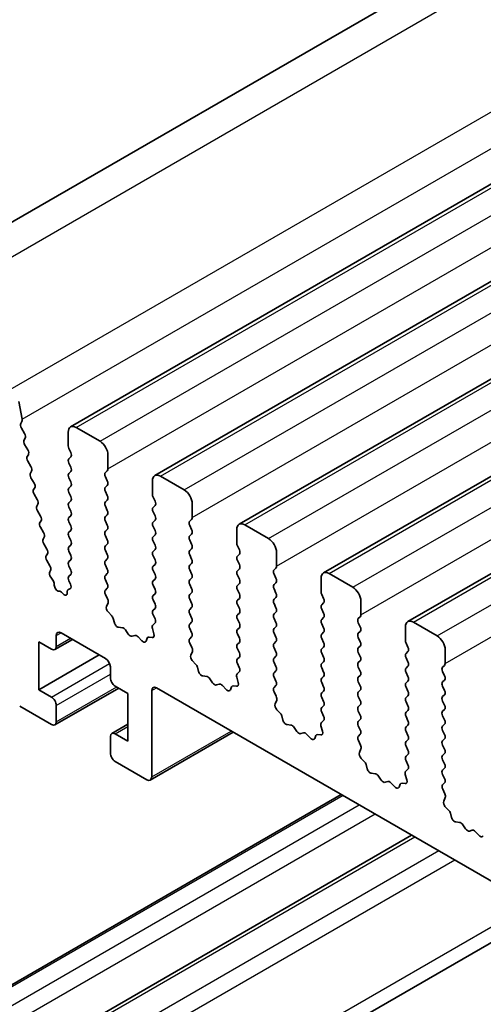
# Model space of a CAD drawing. Units: millimetres. Extents: x 29 to 4761, y 16 to 859.
# Drawn here: x 474 to 494, y 303 to 347 of the extents above; entities that cross this region are included whole.
import ezdxf

# ---------------------------------------------------------------- set-up
doc = ezdxf.new("R2010")
doc.units = ezdxf.units.MM
doc.header["$LTSCALE"] = 2
doc.layers.add('Visible (ISO)', color=7, linetype='Continuous', lineweight=35)
doc.layers.add('Visible Narrow (ISO)', color=7, linetype='Continuous', lineweight=25)

msp = doc.modelspace()

# ---------------------------------------------------------------- linework, layer by layer
at = {"layer": 'Visible (ISO)'}
for p, q in [((465.0279, 332.8794), (586.6502, 403.0981)), ((475.9449, 328.5756), (597.5673, 398.7943)), ((479.6926, 326.4119), (601.315, 396.6306)), ((483.4403, 324.2482), (605.0626, 394.4669)), ((487.1879, 322.0845), (608.8103, 392.3032)), ((490.9356, 319.9208), (612.558, 390.1395)), ((473.6456, 329.7128), (473.7978, 328.9201)), ((473.7858, 328.8117), (473.7363, 328.7307)), ((473.7628, 328.5231), (473.9017, 328.2859)), ((475.8414, 327.7344), (475.8414, 328.3467)), ((476.1949, 328.5509), (477.2556, 327.9385)), ((473.9282, 328.0782), (473.8777, 327.9959)), ((473.9041, 327.7882), (474.043, 327.5511)), ((475.9545, 327.4404), (475.8697, 327.6201)), ((474.0695, 327.3434), (474.019, 327.2611)), ((474.0454, 327.0534), (474.1844, 326.8164)), ((475.8697, 327.1628), (475.9545, 327.2445)), ((475.9545, 326.7872), (475.8697, 326.9669)), ((477.6092, 327.3261), (477.6092, 326.7138)), ((474.2108, 326.6086), (474.1603, 326.5263)), ((475.8697, 326.5096), (475.9545, 326.5913)), ((477.5809, 326.6321), (477.496, 326.5505)), ((474.1868, 326.3186), (474.3257, 326.0816)), ((475.9545, 326.134), (475.8697, 326.3137)), ((477.496, 326.3545), (477.5809, 326.1749)), ((479.5891, 325.5707), (479.5891, 326.183)), ((479.9426, 326.3872), (481.0033, 325.7748)), ((474.3521, 325.8738), (474.3016, 325.7916)), ((475.8697, 325.8564), (475.9545, 325.9381)), ((475.9545, 325.4808), (475.8697, 325.6605)), ((477.5809, 325.9789), (477.496, 325.8973)), ((477.496, 325.7013), (477.5809, 325.5217)), ((474.3281, 325.5838), (474.467, 325.3468)), ((475.8697, 325.2032), (475.9545, 325.2849)), ((477.5809, 325.3257), (477.496, 325.2441)), ((479.7022, 325.2767), (479.6173, 325.4564)), ((474.4934, 325.139), (474.4429, 325.0568)), ((474.4694, 324.849), (474.6083, 324.612)), ((475.9545, 324.8276), (475.8697, 325.0073)), ((477.496, 325.0481), (477.5809, 324.8685)), ((479.6173, 324.9991), (479.7022, 325.0808)), ((479.7022, 324.6235), (479.6173, 324.8032)), ((481.3568, 325.1624), (481.3568, 324.5501)), ((474.6347, 324.4043), (474.5843, 324.322)), ((475.8697, 324.55), (475.9545, 324.6317)), ((475.9545, 324.1744), (475.8697, 324.3541)), ((477.5809, 324.6725), (477.496, 324.5909)), ((477.496, 324.3949), (477.5809, 324.2153)), ((479.6173, 324.3459), (479.7022, 324.4276)), ((481.3285, 324.4684), (481.2437, 324.3868)), ((474.6107, 324.1142), (474.7496, 323.8772)), ((475.8697, 323.8968), (475.9545, 323.9785)), ((477.5809, 324.0193), (477.496, 323.9377)), ((479.7022, 323.9703), (479.6173, 324.15)), ((481.2437, 324.1908), (481.3285, 324.0112)), ((483.3367, 323.407), (483.3367, 324.0193)), ((483.6903, 324.2235), (484.7509, 323.6111)), ((474.7761, 323.6695), (474.7256, 323.5872)), ((475.9545, 323.5213), (475.8697, 323.7009)), ((477.496, 323.7417), (477.5809, 323.5621)), ((479.6173, 323.6927), (479.7022, 323.7744)), ((479.7022, 323.3171), (479.6173, 323.4968)), ((481.3285, 323.8152), (481.2437, 323.7336)), ((481.2437, 323.5376), (481.3285, 323.358)), ((474.752, 323.3795), (474.8909, 323.1424)), ((475.8697, 323.2436), (475.9545, 323.3253)), ((475.9545, 322.8681), (475.8697, 323.0477)), ((477.5809, 323.3661), (477.496, 323.2845)), ((477.496, 323.0885), (477.5809, 322.9089)), ((479.6173, 323.0395), (479.7022, 323.1212)), ((481.3285, 323.162), (481.2437, 323.0804)), ((483.4499, 323.113), (483.365, 323.2927)), ((485.1045, 322.9987), (485.1045, 322.3863)), ((474.9174, 322.9347), (474.8669, 322.8524)), ((474.8933, 322.6447), (475.0322, 322.4076)), ((475.8697, 322.5904), (475.9545, 322.6721)), ((477.5809, 322.7129), (477.496, 322.6313)), ((479.7022, 322.6639), (479.6173, 322.8436)), ((481.2437, 322.8844), (481.3285, 322.7048)), ((483.365, 322.8354), (483.4499, 322.9171)), ((483.4499, 322.4598), (483.365, 322.6395)), ((475.0587, 322.1999), (475.018, 322.1336)), ((475.9545, 322.2149), (475.8697, 322.3945)), ((477.496, 322.4353), (477.5809, 322.2557)), ((479.6173, 322.3863), (479.7022, 322.468)), ((479.7022, 322.0107), (479.6173, 322.1904)), ((481.3285, 322.5088), (481.2437, 322.4272)), ((481.2437, 322.2312), (481.3285, 322.0516)), ((483.365, 322.1822), (483.4499, 322.2639)), ((485.0762, 322.3047), (484.9913, 322.223)), ((475.0641, 321.8961), (475.1612, 321.7641)), ((475.8697, 321.9372), (475.9545, 322.0189)), ((475.9392, 321.5942), (475.8697, 321.7413)), ((477.5809, 322.0597), (477.496, 321.9781)), ((477.496, 321.7821), (477.5809, 321.6025)), ((479.6173, 321.7331), (479.7022, 321.8148)), ((481.3285, 321.8556), (481.2437, 321.774)), ((483.4499, 321.8066), (483.365, 321.9863)), ((484.9913, 322.0271), (485.0762, 321.8475)), ((487.0844, 321.2433), (487.0844, 321.8556)), ((487.4379, 322.0598), (488.4986, 321.4474)), ((475.2234, 321.5947), (475.2239, 321.5376)), ((475.43, 321.2752), (475.4432, 321.2754)), ((475.8011, 321.2015), (475.8011, 321.2601)), ((475.8498, 321.3553), (475.9188, 321.3847)), ((477.5809, 321.4065), (477.4972, 321.326)), ((479.7022, 321.3575), (479.6173, 321.5372)), ((481.2437, 321.578), (481.3285, 321.3984)), ((483.365, 321.529), (483.4499, 321.6107)), ((483.4499, 321.1534), (483.365, 321.3331)), ((485.0762, 321.6515), (484.9913, 321.5698)), ((484.9913, 321.3739), (485.0762, 321.1943)), ((475.5695, 321.2042), (475.598, 321.1717)), ((477.4987, 321.1269), (477.5946, 320.9293)), ((479.6173, 321.0799), (479.7022, 321.1616)), ((479.7022, 320.7043), (479.6173, 320.884)), ((481.3285, 321.2024), (481.2437, 321.1208)), ((481.2437, 320.9248), (481.3285, 320.7452)), ((483.365, 320.8758), (483.4499, 320.9575)), ((485.0762, 320.9983), (484.9913, 320.9166)), ((487.1975, 320.9493), (487.1127, 321.1289)), ((488.8522, 320.835), (488.8522, 320.2226)), ((477.6141, 320.7567), (477.5446, 320.5975)), ((479.6173, 320.4267), (479.7022, 320.5084)), ((481.3285, 320.5492), (481.2437, 320.4676)), ((483.4499, 320.5002), (483.365, 320.6799)), ((484.9913, 320.7207), (485.0762, 320.5411)), ((487.1127, 320.6717), (487.1975, 320.7534)), ((487.1975, 320.2961), (487.1127, 320.4757)), ((477.6264, 320.3363), (477.7601, 320.2015)), ((477.8431, 320.0577), (477.893, 319.8744)), ((479.701, 320.0536), (479.6173, 320.2308)), ((481.2437, 320.2716), (481.3285, 320.092)), ((483.365, 320.2226), (483.4499, 320.3043)), ((483.4499, 319.847), (483.365, 320.0267)), ((485.0762, 320.3451), (484.9913, 320.2635)), ((484.9913, 320.0675), (485.0762, 319.8879)), ((487.1127, 320.0185), (487.1975, 320.1002)), ((488.8239, 320.141), (488.739, 320.0593)), ((478.0784, 319.6731), (478.251, 319.6537)), ((478.3906, 319.5505), (478.5123, 319.371)), ((479.6536, 319.3799), (479.5841, 319.6194)), ((479.6037, 319.7693), (479.6995, 319.8563)), ((481.3285, 319.896), (481.2437, 319.8144)), ((481.2437, 319.6184), (481.3285, 319.4388)), ((483.365, 319.5694), (483.4499, 319.6511)), ((485.0762, 319.6919), (484.9913, 319.6103)), ((487.1975, 319.6429), (487.1127, 319.8225)), ((488.739, 319.8634), (488.8239, 319.6837)), ((488.8239, 319.4878), (488.739, 319.4061)), ((490.8321, 319.0795), (490.8321, 319.6919)), ((491.1856, 319.896), (492.2463, 319.2837)), ((475.2489, 318.6768), (476.0353, 319.1308)), ((475.3111, 319.304), (475.3111, 318.8141)), ((477.5031, 318.2834), (475.5232, 319.4265)), ((478.686, 319.2707), (478.8076, 319.3097)), ((478.9472, 319.2517), (479.1199, 319.0718)), ((479.3052, 319.0592), (479.3551, 319.1848)), ((479.4381, 319.2327), (479.5719, 319.2131)), ((481.3285, 319.2428), (481.2449, 319.1623)), ((483.4499, 319.1938), (483.365, 319.3735)), ((484.9913, 319.4143), (485.0762, 319.2347)), ((487.1127, 319.3653), (487.1975, 319.447)), ((487.1975, 318.9897), (487.1127, 319.1693)), ((488.739, 319.2102), (488.8239, 319.0305)), ((474.5333, 319.0183), (474.5333, 316.8954)), ((475.0989, 318.6917), (474.5333, 319.0183)), ((481.2464, 318.9632), (481.3422, 318.7656)), ((483.365, 318.9162), (483.4499, 318.9979)), ((483.4499, 318.5406), (483.365, 318.7203)), ((485.0762, 319.0387), (484.9914, 318.9571)), ((484.9914, 318.7611), (485.0762, 318.5815)), ((487.1127, 318.7121), (487.1975, 318.7938)), ((488.8239, 318.8346), (488.739, 318.7529)), ((490.9452, 318.7856), (490.8603, 318.9652)), ((492.5998, 318.6713), (492.5998, 318.0589)), ((474.5333, 316.8954), (477.2203, 318.4467)), ((481.3618, 318.593), (481.2923, 318.4338)), ((481.374, 318.1726), (481.5078, 318.0378)), ((483.365, 318.263), (483.4499, 318.3447)), ((485.0762, 318.3855), (484.9914, 318.3039)), ((487.1975, 318.3365), (487.1127, 318.5162)), ((488.739, 318.557), (488.8239, 318.3774)), ((488.8239, 318.1814), (488.739, 318.0997)), ((490.8603, 318.508), (490.9452, 318.5896)), ((490.9452, 318.1324), (490.8603, 318.312)), ((477.7152, 317.4261), (477.7152, 317.916)), ((481.5908, 317.894), (481.6407, 317.7107)), ((483.4487, 317.8899), (483.365, 318.0671)), ((484.9914, 318.1079), (485.0762, 317.9283)), ((485.0762, 317.7323), (484.9914, 317.6507)), ((487.1127, 318.0589), (487.1975, 318.1406)), ((487.1975, 317.6833), (487.1127, 317.863)), ((488.739, 317.9038), (488.8239, 317.7242)), ((490.8603, 317.8548), (490.9452, 317.9364)), ((492.5715, 317.9773), (492.4867, 317.8956)), ((481.826, 317.5094), (481.9987, 317.49)), ((482.1383, 317.3867), (482.2599, 317.2072)), ((483.4013, 317.2162), (483.3318, 317.4557)), ((483.3513, 317.6056), (483.4472, 317.6926)), ((484.9914, 317.4547), (485.0762, 317.2751)), ((487.1127, 317.4057), (487.1975, 317.4874)), ((488.8239, 317.5282), (488.739, 317.4465)), ((490.9452, 317.4792), (490.8603, 317.6588)), ((492.4867, 317.6997), (492.5715, 317.52)), ((492.5715, 317.3241), (492.4867, 317.2424)), ((474.5333, 316.8954), (475.0989, 316.5688)), ((475.2489, 315.3292), (478.086, 316.9671)), ((478.4931, 316.7321), (477.9274, 317.0587)), ((479.5537, 316.8546), (479.5537, 313.017)), ((578.6194, 259.9041), (479.7658, 316.977)), ((482.4336, 317.107), (482.5553, 317.146)), ((482.6949, 317.088), (482.8675, 316.9081)), ((483.0528, 316.8955), (483.1028, 317.021)), ((483.1858, 317.069), (483.3195, 317.0494)), ((485.0762, 317.0791), (484.9925, 316.9986)), ((487.1975, 317.0301), (487.1127, 317.2098)), ((488.739, 317.2506), (488.8239, 317.071)), ((488.8239, 316.875), (488.739, 316.7933)), ((490.8603, 317.2016), (490.9452, 317.2833)), ((490.9452, 316.826), (490.8603, 317.0056)), ((492.4867, 317.0465), (492.5715, 316.8668)), ((478.4931, 314.6092), (478.4931, 316.7321)), ((484.9941, 316.7995), (485.0899, 316.6019)), ((485.1095, 316.4293), (485.04, 316.2701)), ((487.1127, 316.7525), (487.1975, 316.8342)), ((487.1975, 316.3769), (487.1127, 316.5566)), ((488.739, 316.5974), (488.8239, 316.4178)), ((490.8603, 316.5484), (490.9452, 316.6301)), ((492.5715, 316.6709), (492.4867, 316.5892)), ((475.0989, 315.344), (473.6847, 316.1605)), ((475.3111, 316.2014), (475.3111, 315.4665)), ((485.1217, 316.0089), (485.2554, 315.8741)), ((487.1127, 316.0993), (487.1975, 316.181)), ((488.8239, 316.2218), (488.739, 316.1401)), ((490.9452, 316.1728), (490.8603, 316.3524)), ((492.4867, 316.3933), (492.5715, 316.2136)), ((492.5715, 316.0177), (492.4867, 315.936)), ((485.3385, 315.7303), (485.3884, 315.547)), ((487.1964, 315.7262), (487.1127, 315.9034)), ((488.739, 315.9442), (488.8239, 315.7646)), ((488.8239, 315.5686), (488.739, 315.487)), ((490.8603, 315.8952), (490.9452, 315.9769)), ((490.9452, 315.5196), (490.8603, 315.6992)), ((492.4867, 315.7401), (492.5715, 315.5604)), ((477.7774, 314.9506), (478.4931, 315.3638)), ((485.5737, 315.3457), (485.7463, 315.3263)), ((485.886, 315.223), (486.0076, 315.0435)), ((487.1489, 315.0525), (487.0794, 315.292)), ((487.099, 315.4419), (487.1948, 315.5289)), ((488.739, 315.291), (488.8239, 315.1114)), ((490.8603, 315.242), (490.9452, 315.3237)), ((492.5715, 315.3645), (492.4867, 315.2828)), ((477.7152, 314.0785), (477.7152, 314.8133)), ((477.9274, 314.9358), (478.4931, 314.6092)), ((479.4916, 312.8797), (483.1771, 315.0075)), ((486.1813, 314.9433), (486.3029, 314.9823)), ((486.4426, 314.9243), (486.6152, 314.7444)), ((486.8005, 314.7317), (486.8504, 314.8573)), ((486.9335, 314.9053), (487.0672, 314.8857)), ((488.8239, 314.9154), (488.7402, 314.8349)), ((490.9452, 314.8664), (490.8603, 315.046)), ((490.8603, 314.5888), (490.9452, 314.6705)), ((492.4867, 315.0869), (492.5715, 314.9072)), ((492.5715, 314.7113), (492.4867, 314.6296)), ((488.7417, 314.6358), (488.8376, 314.4382)), ((488.8571, 314.2656), (488.7876, 314.1064)), ((490.9452, 314.2132), (490.8603, 314.3929)), ((492.4867, 314.4337), (492.5715, 314.2541)), ((488.8694, 313.8452), (489.0031, 313.7104)), ((490.8603, 313.9356), (490.9452, 314.0173)), ((492.5715, 314.0581), (492.4867, 313.9764)), ((479.3416, 312.8945), (477.9274, 313.711)), ((489.0861, 313.5666), (489.136, 313.3833)), ((490.8467, 313.2782), (490.9425, 313.3651)), ((490.944, 313.5625), (490.8603, 313.7397)), ((492.4867, 313.7805), (492.5715, 313.6009)), ((492.5715, 313.4049), (492.4867, 313.3232)), ((489.3214, 313.182), (489.494, 313.1626)), ((489.6336, 313.0593), (489.7553, 312.8798)), ((490.8966, 312.8888), (490.8271, 313.1283)), ((492.4867, 313.1273), (492.5715, 312.9477)), ((489.929, 312.7796), (490.0506, 312.8186)), ((490.1902, 312.7606), (490.3629, 312.5806)), ((490.5482, 312.568), (490.5981, 312.6936)), ((490.6811, 312.7416), (490.8149, 312.722)), ((492.5715, 312.7517), (492.4879, 312.6712)), ((487.9727, 312.2388), (464.3285, 298.5879)), ((492.4894, 312.4721), (492.5852, 312.2744)), ((492.6048, 312.1019), (492.5353, 311.9427)), ((492.617, 311.6815), (492.7508, 311.5467)), ((492.8338, 311.4029), (492.8837, 311.2196)), ((493.069, 311.0183), (493.2416, 310.9988)), ((493.3813, 310.8956), (493.5029, 310.7161)), ((491.11, 310.4275), (467.4244, 296.7526)), ((493.6766, 310.6159), (493.7983, 310.6549)), ((493.9379, 310.5969), (494.1105, 310.4169)), ((497.0041, 307.0246), (468.6744, 290.6684))]:
    msp.add_line(p, q, dxfattribs=at)
for centre, major_axis, start_param, end_param in [((473.8616, 328.5827), (-0.1, 0.1732), 0.3041286, 1.5820961), ((473.6605, 328.9598), (0.1, -0.1732), 0.3030259, 1.0297461), ((473.8029, 328.2262), (0.1, -0.1732), 0.303334, 1.5820961), ((476.1949, 328.1426), (-0.25, 0.433), 5.497789, 7.0685853), ((474.003, 327.8479), (-0.1, 0.1732), 0.303334, 1.5820961), ((477.2556, 327.5303), (0.25, -0.433), 0.7854, 2.3561964), ((473.9442, 327.4914), (0.1, -0.1732), 0.303334, 1.5820961), ((475.9828, 327.6527), (-0.1, 0.1732), 0.7854, 1.4289011), ((475.8414, 327.4078), (0.1, -0.1732), 0.1418989, 1.4289011), ((474.1443, 327.1131), (-0.1, 0.1732), 0.303334, 1.5820961), ((475.9828, 326.9995), (-0.1, 0.1732), 0.1418989, 1.4289011), ((474.2856, 326.3783), (-0.1, 0.1732), 0.303334, 1.5820961), ((474.0855, 326.7567), (0.1, -0.1732), 0.303334, 1.5820961), ((475.9828, 326.3463), (-0.1, 0.1732), 0.1418989, 1.4289011), ((475.8414, 326.7546), (0.1, -0.1732), 0.1418989, 1.4289011), ((477.6092, 326.3872), (-0.1, 0.1732), 0.1418989, 1.4289011), ((477.4677, 326.7954), (0.1, -0.1732), 0.1418989, 0.7854), ((479.9426, 325.9789), (-0.25, 0.433), 5.497789, 7.0685853), ((474.2268, 326.0219), (0.1, -0.1732), 0.303334, 1.5820961), ((475.8414, 326.1014), (0.1, -0.1732), 0.1418989, 1.4289011), ((477.4677, 326.1422), (0.1, -0.1732), 0.1418989, 1.4289011), ((474.4269, 325.6435), (-0.1, 0.1732), 0.303334, 1.5820961), ((475.9828, 325.6931), (-0.1, 0.1732), 0.1418989, 1.4289011), ((477.6092, 325.734), (-0.1, 0.1732), 0.1418989, 1.4289011), ((481.0033, 325.3665), (0.25, -0.433), 0.7854, 2.3561964), ((474.3681, 325.2871), (0.1, -0.1732), 0.303334, 1.5820961), ((475.9828, 325.0399), (-0.1, 0.1732), 0.1418989, 1.4289011), ((475.8414, 325.4482), (0.1, -0.1732), 0.1418989, 1.4289011), ((477.6092, 325.0808), (-0.1, 0.1732), 0.1418989, 1.4289011), ((477.4677, 325.489), (0.1, -0.1732), 0.1418989, 1.4289011), ((479.7305, 325.489), (-0.1, 0.1732), 0.7854, 1.4289011), ((479.5891, 325.2441), (0.1, -0.1732), 0.1418989, 1.4289011), ((474.5682, 324.9087), (-0.1, 0.1732), 0.303334, 1.5820961), ((475.8414, 324.795), (0.1, -0.1732), 0.1418989, 1.4289011), ((477.4677, 324.8358), (0.1, -0.1732), 0.1418989, 1.4289011), ((479.7305, 324.8358), (-0.1, 0.1732), 0.1418989, 1.4289011), ((474.7096, 324.1739), (-0.1, 0.1732), 0.303334, 1.5820961), ((474.5094, 324.5523), (0.1, -0.1732), 0.303334, 1.5820961), ((475.9828, 324.3867), (-0.1, 0.1732), 0.1418989, 1.4289011), ((477.6092, 324.4276), (-0.1, 0.1732), 0.1418989, 1.4289011), ((479.7305, 324.1826), (-0.1, 0.1732), 0.1418989, 1.4289011), ((479.5891, 324.5909), (0.1, -0.1732), 0.1418989, 1.4289011), ((481.3568, 324.2235), (-0.1, 0.1732), 0.1418989, 1.4289011), ((481.2154, 324.6317), (0.1, -0.1732), 0.1418989, 0.7854), ((483.6903, 323.8152), (-0.25, 0.433), 5.497789, 7.0685853), ((474.6508, 323.8175), (0.1, -0.1732), 0.303334, 1.5820961), ((475.9828, 323.7335), (-0.1, 0.1732), 0.1418989, 1.4289011), ((475.8414, 324.1418), (0.1, -0.1732), 0.1418989, 1.4289011), ((477.6092, 323.7744), (-0.1, 0.1732), 0.1418989, 1.4289011), ((477.4677, 324.1826), (0.1, -0.1732), 0.1418989, 1.4289011), ((479.5891, 323.9377), (0.1, -0.1732), 0.1418989, 1.4289011), ((481.2154, 323.9785), (0.1, -0.1732), 0.1418989, 1.4289011), ((474.8509, 323.4392), (-0.1, 0.1732), 0.303334, 1.5820961), ((475.8414, 323.4886), (0.1, -0.1732), 0.1418989, 1.4289011), ((477.4677, 323.5294), (0.1, -0.1732), 0.1418989, 1.4289011), ((479.7305, 323.5294), (-0.1, 0.1732), 0.1418989, 1.4289011), ((481.3568, 323.5703), (-0.1, 0.1732), 0.1418989, 1.4289011), ((484.7509, 323.2028), (0.25, -0.433), 0.7854, 2.3561964), ((474.7921, 323.0827), (0.1, -0.1732), 0.303334, 1.5820961), ((475.9828, 323.0803), (-0.1, 0.1732), 0.1418989, 1.4289011), ((477.6092, 323.1212), (-0.1, 0.1732), 0.1418989, 1.4289011), ((479.7305, 322.8762), (-0.1, 0.1732), 0.1418989, 1.4289011), ((479.5891, 323.2845), (0.1, -0.1732), 0.1418989, 1.4289011), ((481.3568, 322.9171), (-0.1, 0.1732), 0.1418989, 1.4289011), ((481.2154, 323.3253), (0.1, -0.1732), 0.1418989, 1.4289011), ((483.4781, 323.3253), (-0.1, 0.1732), 0.7854, 1.4289011), ((483.3367, 323.0804), (0.1, -0.1732), 0.1418989, 1.4289011), ((474.9922, 322.7044), (-0.1, 0.1732), 0.303334, 1.5820961), ((475.9828, 322.4271), (-0.1, 0.1732), 0.1418989, 1.4289011), ((475.8414, 322.8354), (0.1, -0.1732), 0.1418989, 1.4289011), ((477.6092, 322.468), (-0.1, 0.1732), 0.1418989, 1.4289011), ((477.4677, 322.8762), (0.1, -0.1732), 0.1418989, 1.4289011), ((479.5891, 322.6313), (0.1, -0.1732), 0.1418989, 1.4289011), ((481.2154, 322.6721), (0.1, -0.1732), 0.1418989, 1.4289011), ((483.4781, 322.6721), (-0.1, 0.1732), 0.1418989, 1.4289011), ((475.1433, 321.9856), (-0.1, 0.1732), 0.303334, 1.7613975), ((474.9334, 322.348), (0.1, -0.1732), 0.303334, 1.5820961), ((475.8414, 322.1822), (0.1, -0.1732), 0.1418989, 1.4289011), ((477.4677, 322.223), (0.1, -0.1732), 0.1418989, 1.4289011), ((479.7305, 322.223), (-0.1, 0.1732), 0.1418989, 1.4289011), ((481.3568, 322.2639), (-0.1, 0.1732), 0.1418989, 1.4289011), ((483.4781, 322.0189), (-0.1, 0.1732), 0.1418989, 1.4289011), ((483.3367, 322.4272), (0.1, -0.1732), 0.1418989, 1.4289011), ((485.1045, 322.0597), (-0.1, 0.1732), 0.1418989, 1.4289011), ((484.9631, 322.468), (0.1, -0.1732), 0.1418989, 0.7854), ((487.4379, 321.6515), (-0.25, 0.433), 5.497789, 7.0685853), ((475.082, 321.6746), (0.1, -0.1732), 0.7964134, 1.7613975), ((475.9828, 321.7739), (-0.1, 0.1732), 0.1418989, 1.4289011), ((477.6092, 321.8148), (-0.1, 0.1732), 0.1418989, 1.4289011), ((479.7305, 321.5698), (-0.1, 0.1732), 0.1418989, 1.4289011), ((479.5891, 321.9781), (0.1, -0.1732), 0.1418989, 1.4289011), ((481.3568, 321.6107), (-0.1, 0.1732), 0.1418989, 1.4289011), ((481.2154, 322.0189), (0.1, -0.1732), 0.1418989, 1.4289011), ((483.3367, 321.774), (0.1, -0.1732), 0.1418989, 1.4289011), ((484.9631, 321.8148), (0.1, -0.1732), 0.1418989, 1.4289011), ((475.3653, 321.4577), (0.1, -0.1732), 3.9380061, 5.9723366), ((475.5078, 321.0928), (-0.1, 0.1732), 5.0468549, 5.9723366), ((475.9425, 321.1785), (-0.1, 0.1732), 6.21274, 7.0687846), ((475.826, 321.5615), (0.1, -0.1732), 6.21274, 7.7120864), ((477.6103, 321.1627), (-0.1, 0.1732), 0.1418989, 1.4465624), ((477.4677, 321.5698), (0.1, -0.1732), 0.1418989, 1.4289011), ((479.5891, 321.3249), (0.1, -0.1732), 0.1418989, 1.4289011), ((481.2154, 321.3657), (0.1, -0.1732), 0.1418989, 1.4289011), ((483.4781, 321.3657), (-0.1, 0.1732), 0.1418989, 1.4289011), ((485.1045, 321.4065), (-0.1, 0.1732), 0.1418989, 1.4289011), ((487.2258, 321.1616), (-0.1, 0.1732), 0.7854, 1.4289011), ((488.4986, 321.0391), (0.25, -0.433), 0.7854, 2.3561964), ((475.6596, 321.2831), (0.1, -0.1732), 5.0468549, 7.0687846), ((477.483, 320.8934), (0.1, -0.1732), 0.4026454, 1.4465624), ((479.7305, 320.9166), (-0.1, 0.1732), 0.1418989, 1.4289011), ((481.3568, 320.9575), (-0.1, 0.1732), 0.1418989, 1.4289011), ((483.4781, 320.7125), (-0.1, 0.1732), 0.1418989, 1.4289011), ((483.3367, 321.1208), (0.1, -0.1732), 0.1418989, 1.4289011), ((485.1045, 320.7533), (-0.1, 0.1732), 0.1418989, 1.4289011), ((484.9631, 321.1616), (0.1, -0.1732), 0.1418989, 1.4289011), ((487.0844, 320.9167), (0.1, -0.1732), 0.1418989, 1.4289011), ((477.6758, 320.4608), (0.1, -0.1732), 3.5442381, 5.1405242), ((479.7305, 320.2634), (-0.1, 0.1732), 0.1418989, 1.4289011), ((479.5891, 320.6717), (0.1, -0.1732), 0.1418989, 1.4289011), ((481.3568, 320.3043), (-0.1, 0.1732), 0.1418989, 1.4289011), ((481.2154, 320.7125), (0.1, -0.1732), 0.1418989, 1.4289011), ((483.3367, 320.4676), (0.1, -0.1732), 0.1418989, 1.4289011), ((484.9631, 320.5084), (0.1, -0.1732), 0.1418989, 1.4289011), ((487.2258, 320.5084), (-0.1, 0.1732), 0.1418989, 1.4289011), ((477.7106, 320.0771), (0.1, -0.1732), 1.1426649, 1.9989315), ((479.5879, 320.021), (0.1, -0.1732), 0.1242377, 1.4289011), ((481.2154, 320.0593), (0.1, -0.1732), 0.1418989, 1.4289011), ((483.4781, 320.0593), (-0.1, 0.1732), 0.1418989, 1.4289011), ((485.1045, 320.1002), (-0.1, 0.1732), 0.1418989, 1.4289011), ((487.2258, 319.8552), (-0.1, 0.1732), 0.1418989, 1.4289011), ((487.0844, 320.2635), (0.1, -0.1732), 0.1418989, 1.4289011), ((488.8522, 319.896), (-0.1, 0.1732), 0.1418989, 1.4289011), ((488.7107, 320.3043), (0.1, -0.1732), 0.1418989, 0.7854), ((491.1856, 319.4878), (-0.25, 0.433), 5.497789, 7.0685853), ((475.5232, 319.1816), (-0.15, 0.2598), 5.497789, 7.0685853), ((478.0255, 319.8551), (0.1, -0.1732), 4.2842575, 5.8805436), ((478.3038, 319.4717), (0.1, -0.1732), 1.695034, 2.738951), ((479.7153, 319.6046), (-0.1, 0.1732), 0.1242377, 1.1681546), ((481.3568, 319.6511), (-0.1, 0.1732), 0.1418989, 1.4289011), ((483.4781, 319.4061), (-0.1, 0.1732), 0.1418989, 1.4289011), ((483.3367, 319.8144), (0.1, -0.1732), 0.1418989, 1.4289011), ((485.1045, 319.447), (-0.1, 0.1732), 0.1418989, 1.4289011), ((484.9631, 319.8552), (0.1, -0.1732), 0.1418989, 1.4289011), ((487.0844, 319.6103), (0.1, -0.1732), 0.1418989, 1.4289011), ((488.7107, 319.6511), (0.1, -0.1732), 0.1418989, 1.4289011), ((478.5991, 319.4497), (0.1, -0.1732), 4.8366267, 6.1589513), ((478.8944, 319.1307), (-0.1, 0.1732), 5.1150344, 6.1589513), ((479.1727, 319.1928), (0.1, -0.1732), 5.1150344, 6.7113205), ((479.4876, 319.0512), (-0.1, 0.1732), 5.8550538, 6.7113205), ((479.5224, 319.3947), (0.1, -0.1732), 5.8550538, 7.4513399), ((481.358, 318.999), (-0.1, 0.1732), 0.1418989, 1.4465624), ((481.2154, 319.4061), (0.1, -0.1732), 0.1418989, 1.4289011), ((483.3367, 319.1612), (0.1, -0.1732), 0.1418989, 1.4289011), ((484.9631, 319.202), (0.1, -0.1732), 0.1418989, 1.4289011), ((487.2258, 319.202), (-0.1, 0.1732), 0.1418989, 1.4289011), ((488.8522, 319.2428), (-0.1, 0.1732), 0.1418989, 1.4289011), ((490.9735, 318.9979), (-0.1, 0.1732), 0.7854, 1.4289011), ((492.2463, 318.8754), (0.25, -0.433), 0.7854, 2.3561964), ((475.0989, 318.9366), (0.15, -0.2598), 5.497789, 7.0685853), ((481.2306, 318.7297), (0.1, -0.1732), 0.4026454, 1.4465624), ((483.4781, 318.7529), (-0.1, 0.1732), 0.1418989, 1.4289011), ((485.1045, 318.7938), (-0.1, 0.1732), 0.1418989, 1.4289011), ((487.2258, 318.5488), (-0.1, 0.1732), 0.1418989, 1.4289011), ((487.0844, 318.9571), (0.1, -0.1732), 0.1418989, 1.4289011), ((488.8522, 318.5896), (-0.1, 0.1732), 0.1418989, 1.4289011), ((488.7107, 318.9979), (0.1, -0.1732), 0.1418989, 1.4289011), ((490.8321, 318.7529), (0.1, -0.1732), 0.1418989, 1.4289011), ((477.5031, 318.0385), (-0.15, 0.2598), 3.9269927, 5.497789), ((481.4235, 318.2971), (0.1, -0.1732), 3.5442381, 5.1405242), ((483.4781, 318.0997), (-0.1, 0.1732), 0.1418989, 1.4289011), ((483.3367, 318.508), (0.1, -0.1732), 0.1418989, 1.4289011), ((485.1045, 318.1406), (-0.1, 0.1732), 0.1418989, 1.4289011), ((484.9631, 318.5488), (0.1, -0.1732), 0.1418989, 1.4289011), ((487.0844, 318.3039), (0.1, -0.1732), 0.1418989, 1.4289011), ((488.7107, 318.3447), (0.1, -0.1732), 0.1418989, 1.4289011), ((490.9735, 318.3447), (-0.1, 0.1732), 0.1418989, 1.4289011), ((481.4583, 317.9134), (0.1, -0.1732), 1.1426649, 1.9989315), ((483.3355, 317.8573), (0.1, -0.1732), 0.1242377, 1.4289011), ((484.9631, 317.8956), (0.1, -0.1732), 0.1418989, 1.4289011), ((487.2258, 317.8956), (-0.1, 0.1732), 0.1418989, 1.4289011), ((488.8522, 317.9364), (-0.1, 0.1732), 0.1418989, 1.4289011), ((490.9735, 317.6915), (-0.1, 0.1732), 0.1418989, 1.4289011), ((490.8321, 318.0997), (0.1, -0.1732), 0.1418989, 1.4289011), ((492.5998, 317.7323), (-0.1, 0.1732), 0.1418989, 1.4289011), ((492.4584, 318.1406), (0.1, -0.1732), 0.1418989, 0.7854), ((477.9274, 317.3036), (-0.15, 0.2598), 0.7854, 2.3561964), ((481.7732, 317.6914), (0.1, -0.1732), 4.2842575, 5.8805436), ((482.0515, 317.308), (0.1, -0.1732), 1.695034, 2.738951), ((483.4629, 317.4409), (-0.1, 0.1732), 0.1242377, 1.1681546), ((485.1045, 317.4874), (-0.1, 0.1732), 0.1418989, 1.4289011), ((487.2258, 317.2424), (-0.1, 0.1732), 0.1418989, 1.4289011), ((487.0844, 317.6507), (0.1, -0.1732), 0.1418989, 1.4289011), ((488.8522, 317.2832), (-0.1, 0.1732), 0.1418989, 1.4289011), ((488.7107, 317.6915), (0.1, -0.1732), 0.1418989, 1.4289011), ((490.8321, 317.4466), (0.1, -0.1732), 0.1418989, 1.4289011), ((492.4584, 317.4874), (0.1, -0.1732), 0.1418989, 1.4289011), ((479.7658, 316.7321), (-0.15, 0.2598), 5.497789, 7.0685853), ((482.3468, 317.286), (0.1, -0.1732), 4.8366267, 6.1589513), ((482.6421, 316.967), (-0.1, 0.1732), 5.1150344, 6.1589513), ((482.9204, 317.0291), (0.1, -0.1732), 5.1150344, 6.7113205), ((483.2353, 316.8874), (-0.1, 0.1732), 5.8550538, 6.7113205), ((483.2701, 317.231), (0.1, -0.1732), 5.8550538, 7.4513399), ((485.1057, 316.8353), (-0.1, 0.1732), 0.1418989, 1.4465624), ((484.9631, 317.2424), (0.1, -0.1732), 0.1418989, 1.4289011), ((487.0844, 316.9975), (0.1, -0.1732), 0.1418989, 1.4289011), ((488.7107, 317.0383), (0.1, -0.1732), 0.1418989, 1.4289011), ((490.9735, 317.0383), (-0.1, 0.1732), 0.1418989, 1.4289011), ((492.5998, 317.0791), (-0.1, 0.1732), 0.1418989, 1.4289011), ((492.4584, 316.8342), (0.1, -0.1732), 0.1418989, 1.4289011), ((475.0989, 316.3238), (0.15, -0.2598), 0.7854, 2.3561964), ((484.9783, 316.566), (0.1, -0.1732), 0.4026454, 1.4465624), ((487.2258, 316.5892), (-0.1, 0.1732), 0.1418989, 1.4289011), ((488.8522, 316.63), (-0.1, 0.1732), 0.1418989, 1.4289011), ((488.7107, 316.3851), (0.1, -0.1732), 0.1418989, 1.4289011), ((490.9735, 316.3851), (-0.1, 0.1732), 0.1418989, 1.4289011), ((490.8321, 316.7934), (0.1, -0.1732), 0.1418989, 1.4289011), ((492.5998, 316.4259), (-0.1, 0.1732), 0.1418989, 1.4289011), ((485.1712, 316.1334), (0.1, -0.1732), 3.5442381, 5.1405242), ((487.2258, 315.936), (-0.1, 0.1732), 0.1418989, 1.4289011), ((487.0844, 316.3443), (0.1, -0.1732), 0.1418989, 1.4289011), ((488.8522, 315.9768), (-0.1, 0.1732), 0.1418989, 1.4289011), ((490.8321, 316.1402), (0.1, -0.1732), 0.1418989, 1.4289011), ((492.4584, 316.181), (0.1, -0.1732), 0.1418989, 1.4289011), ((485.206, 315.7497), (0.1, -0.1732), 1.1426649, 1.9989315), ((485.5209, 315.5276), (0.1, -0.1732), 4.2842575, 5.8805436), ((487.0832, 315.6936), (0.1, -0.1732), 0.1242377, 1.4289011), ((488.7107, 315.7319), (0.1, -0.1732), 0.1418989, 1.4289011), ((490.9735, 315.7319), (-0.1, 0.1732), 0.1418989, 1.4289011), ((492.5998, 315.7727), (-0.1, 0.1732), 0.1418989, 1.4289011), ((492.4584, 315.5278), (0.1, -0.1732), 0.1418989, 1.4289011), ((475.0989, 315.589), (0.15, -0.2598), 5.497789, 7.0685853), ((485.7991, 315.1443), (0.1, -0.1732), 1.695034, 2.738951), ((487.2106, 315.2772), (-0.1, 0.1732), 0.1242377, 1.1681546), ((488.8522, 315.3237), (-0.1, 0.1732), 0.1418989, 1.4289011), ((488.7107, 315.0787), (0.1, -0.1732), 0.1418989, 1.4289011), ((490.9735, 315.0787), (-0.1, 0.1732), 0.1418989, 1.4289011), ((490.8321, 315.487), (0.1, -0.1732), 0.1418989, 1.4289011), ((492.5998, 315.1195), (-0.1, 0.1732), 0.1418989, 1.4289011), ((477.9274, 314.6908), (-0.15, 0.2598), 5.497789, 7.0685853), ((486.0944, 315.1223), (0.1, -0.1732), 4.8366267, 6.1589513), ((486.3898, 314.8033), (-0.1, 0.1732), 5.1150344, 6.1589513), ((486.668, 314.8653), (0.1, -0.1732), 5.1150344, 6.7113205), ((486.9829, 314.7237), (-0.1, 0.1732), 5.8550538, 6.7113205), ((487.0177, 315.0673), (0.1, -0.1732), 5.8550538, 7.4513399), ((488.8533, 314.6716), (-0.1, 0.1732), 0.1418989, 1.4465624), ((490.8321, 314.8338), (0.1, -0.1732), 0.1418989, 1.4289011), ((492.4584, 314.8746), (0.1, -0.1732), 0.1418989, 1.4289011), ((488.726, 314.4023), (0.1, -0.1732), 0.4026454, 1.4465624), ((490.9735, 314.4255), (-0.1, 0.1732), 0.1418989, 1.4289011), ((492.5998, 314.4663), (-0.1, 0.1732), 0.1418989, 1.4289011), ((492.4584, 314.2214), (0.1, -0.1732), 0.1418989, 1.4289011), ((477.9274, 313.956), (-0.15, 0.2598), 0.7854, 2.3561964), ((488.9188, 313.9697), (0.1, -0.1732), 3.5442381, 5.1405242), ((490.9735, 313.7723), (-0.1, 0.1732), 0.1418989, 1.4289011), ((490.8321, 314.1806), (0.1, -0.1732), 0.1418989, 1.4289011), ((492.5998, 313.8131), (-0.1, 0.1732), 0.1418989, 1.4289011), ((488.9536, 313.5859), (0.1, -0.1732), 1.1426649, 1.9989315), ((489.2685, 313.3639), (0.1, -0.1732), 4.2842575, 5.8805436), ((490.8309, 313.5299), (0.1, -0.1732), 0.1242377, 1.4289011), ((492.4584, 313.5682), (0.1, -0.1732), 0.1418989, 1.4289011), ((479.3416, 313.1395), (0.15, -0.2598), 5.497789, 7.0685853), ((489.5468, 312.9806), (0.1, -0.1732), 1.695034, 2.738951), ((490.9583, 313.1135), (-0.1, 0.1732), 0.1242377, 1.1681546), ((492.5998, 313.1599), (-0.1, 0.1732), 0.1418989, 1.4289011), ((492.4584, 312.915), (0.1, -0.1732), 0.1418989, 1.4289011), ((489.8421, 312.9586), (0.1, -0.1732), 4.8366267, 6.1589513), ((490.1374, 312.6396), (-0.1, 0.1732), 5.1150344, 6.1589513), ((490.4157, 312.7016), (0.1, -0.1732), 5.1150344, 6.7113205), ((490.7306, 312.56), (-0.1, 0.1732), 5.8550538, 6.7113205), ((490.7654, 312.9035), (0.1, -0.1732), 5.8550538, 7.4513399), ((492.601, 312.5079), (-0.1, 0.1732), 0.1418989, 1.4465624), ((492.4736, 312.2386), (0.1, -0.1732), 0.4026454, 1.4465624), ((492.6665, 311.806), (0.1, -0.1732), 3.5442381, 5.1405242), ((492.7013, 311.4222), (0.1, -0.1732), 1.1426649, 1.9989315), ((493.0162, 311.2002), (0.1, -0.1732), 4.2842575, 5.8805436), ((493.2945, 310.8169), (0.1, -0.1732), 1.695034, 2.738951), ((493.5898, 310.7949), (0.1, -0.1732), 4.8366267, 6.1589513), ((493.8851, 310.4759), (-0.1, 0.1732), 5.1150344, 6.1589513), ((494.1634, 310.5379), (0.1, -0.1732), 5.1150344, 6.7113205)]:
    msp.add_ellipse(centre, major_axis=major_axis, ratio=0.5773503, start_param=start_param, end_param=end_param, dxfattribs=at)
at = {"layer": 'Visible Narrow (ISO)'}
for p, q in [((467.5726, 332.8168), (589.1949, 403.0355)), ((473.2646, 330.2399), (594.8869, 400.4586)), ((473.7978, 328.9201), (595.4201, 399.1388)), ((476.1949, 328.5509), (597.8173, 398.7696)), ((477.2556, 327.9385), (598.878, 398.1572)), ((477.6092, 326.7138), (599.2315, 396.9325)), ((479.9426, 326.3872), (601.565, 396.6059)), ((481.0033, 325.7748), (602.6256, 395.9935)), ((481.3568, 324.5501), (602.9792, 394.7688)), ((483.6903, 324.2235), (605.3126, 394.4422)), ((484.7509, 323.6111), (606.3733, 393.8298)), ((485.1045, 322.3863), (606.7269, 392.605)), ((487.4379, 322.0598), (609.0603, 392.2785)), ((488.4986, 321.4474), (610.121, 391.6661)), ((488.8522, 320.2226), (610.4745, 390.4413)), ((491.1856, 319.896), (612.808, 390.1147)), ((492.2463, 319.2837), (613.8686, 389.5024)), ((492.5998, 318.0589), (614.2222, 388.2776)), ((475.3111, 319.304), (475.5232, 319.4265)), ((475.3111, 318.8141), (475.9475, 319.1816)), ((475.0989, 316.5688), (477.6842, 318.0614)), ((475.3111, 316.2014), (477.7152, 317.5894)), ((475.3111, 315.4665), (477.9981, 317.0178)), ((479.5537, 316.8546), (479.7658, 316.977)), ((477.9274, 314.9358), (478.4931, 315.2624)), ((479.5537, 313.017), (483.0893, 315.0583)), ((488.0605, 312.1881), (464.4785, 298.573)), ((488.7815, 311.7718), (465.1995, 298.1567)), ((489.4887, 311.3636), (465.553, 297.5444)), ((491.2564, 310.343), (467.6744, 296.7279)), ((492.3171, 309.7306), (468.735, 296.1155)), ((493.0242, 309.3224), (469.0886, 295.5031)), ((496.4183, 307.3628), (469.0886, 291.5839))]:
    msp.add_line(p, q, dxfattribs=at)

doc.saveas('drawing.dxf')
